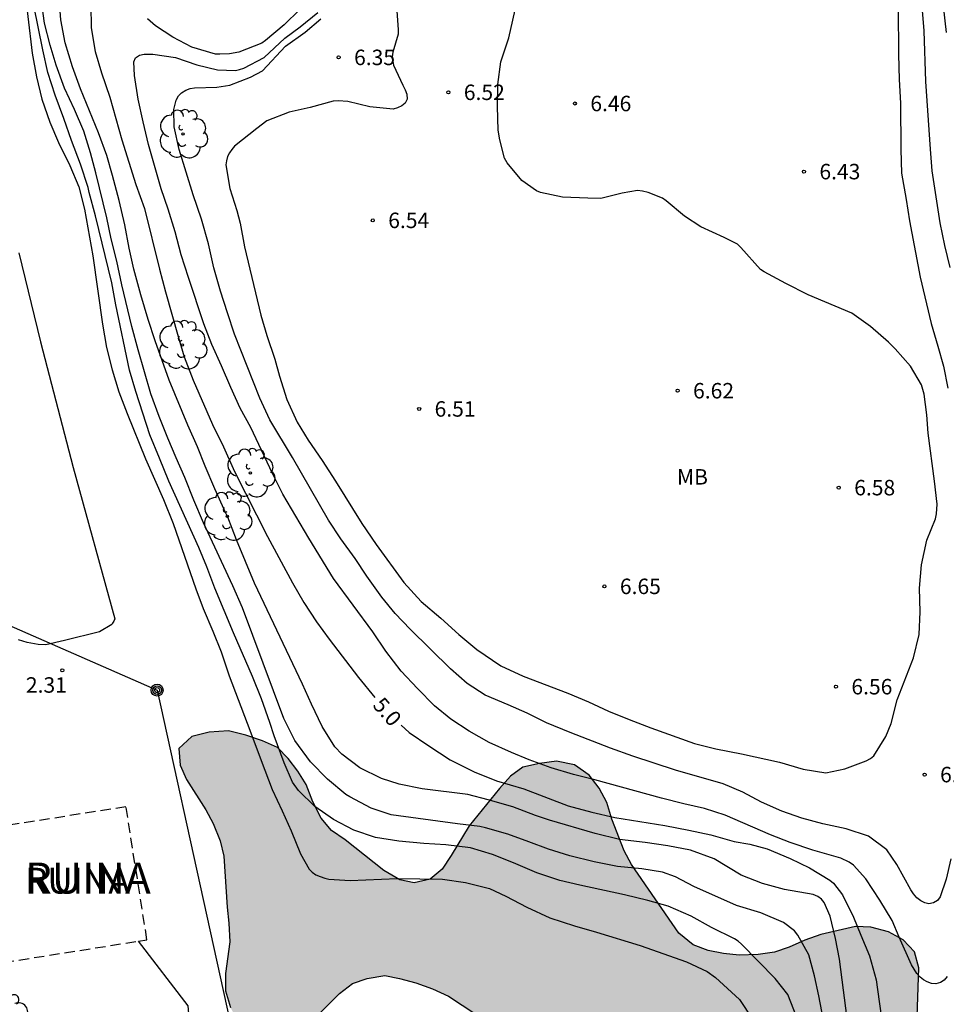
# Model space of a CAD drawing. Units: metres. Extents: x 584144 to 584494, y 4795039 to 4795290.
# Drawn here: x 584266 to 584310, y 4795145 to 4795192 of the extents above; entities that cross this region are included whole.
import ezdxf

# ---------------------------------------------------------------- set-up
doc = ezdxf.new("R2010")
doc.units = ezdxf.units.M
doc.linetypes.add('TRAZOS_NORMALES', pattern=[0.75, 0.5, -0.25])
for name, color, linetype in [('020104', 34, 'Continuous'), ('020204', 9, 'Continuous'), ('020307', 24, 'Continuous'), ('020308', 9, 'Continuous'), ('070104', 3, 'Continuous'), ('070108', 9, 'VALLA'), ('080304', 9, 'Continuous'), ('080313', 9, 'Continuous'), ('090217', 9, 'Continuous'), ('100106', 63, 'Continuous'), ('100202', 3, 'Continuous'), ('100301', 7, 'Continuous'), ('220104', 9, 'LINEA_ELECTRICA'), ('990504', 63, 'Continuous')]:
    doc.layers.add(name, color=color, linetype=linetype)
doc.layers.add('020105', color=24, linetype='Continuous', lineweight=30)
doc.layers.add('080123', color=7, linetype='TRAZOS_NORMALES', lineweight=30)
doc.styles.add('ARIAL', font='ARIAL.TTF', dxfattribs={"height": 1})
doc.styles.add('ARIALI', font='ARIALI.TTF', dxfattribs={"height": 1})
doc.linetypes.add('LINEA_ELECTRICA', pattern='A,7.5,-0.3,["E",Standard,S=0.25,R=0,X=-0.1,Y=-0.1],-0.3', length=8.1)
doc.linetypes.add('VALLA', pattern='A,1,[200,DONOSTI.shx,S=0.1,R=0,X=0,Y=0],1', length=2)

# ---------------------------------------------------------------- blocks, each defined once
blk = doc.blocks.new('COTAPU')
blk.add_circle((0, 0), 0.075)
blk = doc.blocks.new('ARBOL')
blk.add_circle((0, 0), 0.0587)
for centre, radius, start, end in [((-0.28, 0.855), 0.3, 359.2878, 173.6078), ((0.097, 0.97), 0.21, 23.1565, 160.4665), ((0.438, 0.881), 0.24, 301.578, 139.328), ((-0.564, 0.381), 0.532, 92.28, 254.58), ((0.656, 0.288), 0.443, 319.8556, 114.7656), ((-0.091, 0.321), 0.12, 119.14, 310.56), ((0.819, -0.249), 0.383, 235.5275, 62.0275), ((-0.556, -0.339), 0.555, 142.64, 266.54), ((-0.039, -0.384), 0.21, 189.64, 323.88), ((-0.301, -0.676), 0.45, 213.78, 295.32), ((0.299, -0.624), 0.532, 224.67, 0.24)]:
    blk.add_arc(centre, radius, start, end)
blk = doc.blocks.new('POSTEM')
for radius in [0.29, 0.21, 0.12]:
    blk.add_circle((0, 0), radius)

msp = doc.modelspace()

# ---------------------------------------------------------------- hatches: boundary and pattern name
at = {"layer": '990504'}
msp.add_hatch(color=256, dxfattribs=at).paths.add_polyline_path([(584298.202, 4795147.622), (584297.51, 4795148.192), (584295.216, 4795151.523), (584294.853, 4795152.183), (584294.248, 4795153.715), (584294.005, 4795154.526), (584293.642, 4795155.217), (584293.16, 4795155.847), (584292.437, 4795156.356), (584291.564, 4795156.534), (584290.753, 4795156.412), (584289.941, 4795156.229), (584289.341, 4795155.806), (584288.802, 4795155.204), (584287.333, 4795153.396), (584286.465, 4795151.95), (584286.016, 4795151.289), (584285.446, 4795150.806), (584284.665, 4795150.623), (584283.973, 4795150.772), (584283.19, 4795151.221), (584281.322, 4795152.719), (584280.659, 4795153.168), (584280.146, 4795153.768), (584279.754, 4795154.549), (584279.421, 4795155.39), (584279.028, 4795156.05), (584278.545, 4795156.65), (584278.033, 4795157.19), (584277.31, 4795157.519), (584276.498, 4795157.787), (584275.655, 4795157.995), (584274.723, 4795157.933), (584273.882, 4795157.72), (584273.252, 4795157.147), (584273.315, 4795156.335), (584273.617, 4795155.645), (584274.553, 4795154.174), (584274.916, 4795153.513), (584275.249, 4795152.673), (584275.431, 4795151.921), (584275.588, 4795149.456), (584275.68, 4795148.675), (584275.713, 4795147.773), (584275.507, 4795146.239), (584275.509, 4795145.397), (584275.752, 4795144.586), (584276.144, 4795143.866), (584276.837, 4795143.447), (584277.619, 4795143.178), (584278.371, 4795143.12), (584279.182, 4795143.423), (584281.041, 4795145.262), (584281.671, 4795145.745), (584282.392, 4795145.987), (584283.234, 4795146.14), (584283.956, 4795145.991), (584284.738, 4795145.783), (584285.551, 4795145.484), (584286.333, 4795145.126), (584287.659, 4795144.257), (584288.441, 4795143.899), (584290.096, 4795143.603), (584291.72, 4795143.397), (584292.562, 4795143.218), (584293.285, 4795142.95), (584293.946, 4795142.47), (584294.519, 4795141.901), (584295.575, 4795140.701), (584296.327, 4795140.372), (584298.614, 4795139.777), (584300.149, 4795139.06), (584300.662, 4795138.4), (584300.814, 4795137.648), (584300.426, 4795136.896), (584299.886, 4795136.263), (584299.166, 4795135.87), (584298.354, 4795135.838), (584295.857, 4795136.222), (584294.956, 4795135.919), (584294.266, 4795135.376), (584293.877, 4795134.653), (584293.851, 4795133.09), (584293.974, 4795132.188), (584294.217, 4795131.347), (584294.309, 4795130.475), (584293.983, 4795128.881), (584293.506, 4795127.286), (584293.418, 4795126.384), (584293.541, 4795125.572), (584294.114, 4795124.822), (584296.014, 4795122.903), (584296.496, 4795122.333), (584296.919, 4795121.613), (584297.131, 4795120.892), (584297.256, 4795119.238), (584296.99, 4795117.734), (584296.751, 4795116.982), (584296.573, 4795116.2), (584296.485, 4795115.448), (584296.517, 4795114.576), (584296.7, 4795113.795), (584297.062, 4795113.134), (584297.815, 4795112.595), (584300.311, 4795112.422), (584301.184, 4795112.243), (584302.027, 4795111.765), (584302.78, 4795111.165), (584303.353, 4795110.506), (584303.566, 4795109.664), (584303.417, 4795108.882), (584303.208, 4795108.07), (584303.12, 4795107.228), (584303.123, 4795106.476), (584303.185, 4795105.725), (584303.367, 4795104.943), (584303.79, 4795104.283), (584304.303, 4795103.623), (584304.965, 4795103.264), (584305.687, 4795103.055), (584306.589, 4795103.208), (584307.098, 4795103.811), (584308.802, 4795107.514), (584309.517, 4795109.981), (584309.845, 4795110.884), (584310.292, 4795112.539), (584310.799, 4795114.194), (584311.097, 4795114.976), (584311.547, 4795115.579), (584312.176, 4795116.242), (584312.897, 4795116.635), (584314.398, 4795117.21), (584315.119, 4795117.723), (584315.778, 4795118.296), (584316.288, 4795118.899), (584316.767, 4795119.682), (584317.065, 4795120.464), (584317.184, 4795121.216), (584317.211, 4795122.118), (584317.179, 4795122.99), (584316.904, 4795124.733), (584316.962, 4795125.545), (584317.199, 4795127.2), (584317.226, 4795128.01), (584317.194, 4795128.852), (584316.434, 4795131.917), (584316.342, 4795132.789), (584316.43, 4795133.571), (584316.696, 4795135.195), (584316.784, 4795136.037), (584317.143, 4795136.699), (584317.864, 4795136.701), (584318.737, 4795136.463), (584319.579, 4795136.315), (584320.331, 4795136.257), (584321.173, 4795136.349), (584321.893, 4795136.652), (584322.554, 4795137.165), (584322.792, 4795137.887), (584322.88, 4795138.639), (584322.638, 4795139.36), (584322.305, 4795140.051), (584321.853, 4795140.681), (584321.19, 4795141.16), (584318.15, 4795142.144), (584315.176, 4795141.475), (584314.424, 4795141.352), (584313.104, 4795140.477), (584312.534, 4795139.964), (584311.783, 4795139.661), (584311.001, 4795139.629), (584310.309, 4795140.108), (584309.493, 4795141.64), (584309.22, 4795142.36), (584309.038, 4795143.202), (584309.149, 4795146.509), (584308.936, 4795147.29), (584308.394, 4795147.86), (584307.671, 4795148.249), (584306.828, 4795148.487), (584306.077, 4795148.515), (584304.394, 4795148.12), (584303.613, 4795147.847), (584302.862, 4795147.515), (584302.141, 4795147.272), (584301.36, 4795147.15), (584300.428, 4795147.117), (584299.676, 4795147.205), (584298.924, 4795147.354)])

# ---------------------------------------------------------------- linework, layer by layer
at = {"layer": '020104', "flags": 128}
for points, elevation in [([(584265.711, 4795194.429), (584266.123, 4795190.851), (584266.344, 4795189.709), (584266.6, 4795188.617), (584266.982, 4795187.508), (584267.409, 4795186.519), (584267.957, 4795185.413), (584268.394, 4795184.38), (584268.675, 4795183.296), (584269.078, 4795181.034), (584269.549, 4795177.709), (584269.741, 4795176.592), (584270.006, 4795175.504), (584270.339, 4795174.439), (584270.74, 4795173.392), (584271.63, 4795171.191), (584272.497, 4795169.208), (584272.967, 4795168.049), (584274.067, 4795164.891), (584274.423, 4795163.934), (584274.898, 4795162.832), (584275.303, 4795161.831), (584275.681, 4795160.672), (584276.569, 4795158.373), (584277.414, 4795156.092), (584277.78, 4795155.16), (584278.265, 4795154.127), (584278.693, 4795153.152), (584279.148, 4795152.034), (584279.571, 4795151.298), (584279.718, 4795151.151), (584279.898, 4795151.021), (584280.098, 4795150.929), (584280.328, 4795150.854), (584280.528, 4795150.811), (584281.555, 4795150.743), (584283.836, 4795150.834), (584286.04, 4795150.801), (584287.148, 4795150.649), (584288.325, 4795150.346), (584289.107, 4795149.99), (584290.129, 4795149.453), (584291.24, 4795148.925), (584292.447, 4795148.542), (584293.514, 4795148.242), (584295.629, 4795147.595), (584297.882, 4795146.795), (584298.876, 4795146.331), (584299.288, 4795146.036), (584300.442, 4795144.973), (584301.088, 4795144.019)], 3), ([(584283.81, 4795193.127), (584283.896, 4795191.985), (584283.88, 4795191.769), (584283.637, 4795190.898), (584283.605, 4795190.677), (584283.622, 4795190.475), (584283.666, 4795190.275), (584284.117, 4795189.302), (584284.232, 4795189.085), (584284.313, 4795188.864), (584284.328, 4795188.63), (584284.227, 4795188.425), (584284.064, 4795188.298), (584283.86, 4795188.205), (584283.651, 4795188.142), (584282.511, 4795188.247), (584281.449, 4795188.513), (584280.985, 4795188.546), (584280.741, 4795188.527), (584279.614, 4795188.225), (584278.599, 4795187.997), (584277.52, 4795187.576), (584277.023, 4795187.2), (584275.954, 4795186.343), (584275.815, 4795186.188), (584275.703, 4795186.02), (584275.611, 4795185.841), (584275.552, 4795185.643), (584275.532, 4795185.441), (584275.728, 4795184.297), (584276.062, 4795183.223), (584276.217, 4795182.612), (584276.427, 4795181.471), (584277.229, 4795178.148), (584277.514, 4795177.168), (584277.912, 4795176.018), (584278.133, 4795175.187), (584278.483, 4795174.067), (584278.989, 4795172.958), (584279.522, 4795172.093), (584280.206, 4795171.098), (584280.845, 4795170.105), (584282.133, 4795168.047), (584282.823, 4795167.031), (584284.165, 4795165.183), (584284.997, 4795164.271), (584285.959, 4795163.469), (584286.835, 4795162.668), (584287.71, 4795161.939), (584288.863, 4795161.15), (584289.958, 4795160.654), (584292.113, 4795159.824), (584293.123, 4795159.404), (584294.1, 4795158.947), (584295.103, 4795158.547), (584296.141, 4795158.148), (584298.266, 4795157.384), (584299.298, 4795157.118), (584300.553, 4795156.88), (584302.383, 4795156.476), (584303.535, 4795156.142), (584304.633, 4795155.968), (584305.556, 4795156.161), (584306.598, 4795156.54), (584306.8, 4795156.654), (584306.96, 4795156.787), (584307.553, 4795157.722), (584307.809, 4795158.359), (584308.102, 4795159.502), (584308.898, 4795161.539), (584309.162, 4795162.664), (584309.213, 4795163.767), (584309.189, 4795164.908), (584309.278, 4795166.048), (584309.539, 4795167.237), (584309.961, 4795168.283), (584310.015, 4795168.516), (584310.042, 4795168.988), (584309.917, 4795170.1), (584309.607, 4795172.433), (584309.531, 4795173.32), (584309.402, 4795174.324), (584309.272, 4795174.778), (584308.744, 4795175.675), (584308.004, 4795176.516), (584307.675, 4795176.837), (584306.809, 4795177.6), (584305.899, 4795178.243), (584303.776, 4795179.14), (584302.697, 4795179.68), (584301.639, 4795180.251), (584301.466, 4795180.37), (584300.521, 4795181.441), (584300.353, 4795181.59), (584299.711, 4795181.916), (584298.577, 4795182.428), (584297.785, 4795182.947), (584296.896, 4795183.696), (584296.708, 4795183.829), (584296.011, 4795184.101), (584295.751, 4795184.167), (584295.494, 4795184.193), (584294.763, 4795184.067), (584293.721, 4795183.816), (584293.096, 4795183.817), (584291.86, 4795183.876), (584290.788, 4795184.096), (584290.604, 4795184.176), (584289.889, 4795184.686), (584289.175, 4795185.539), (584289.045, 4795185.757), (584288.818, 4795186.657), (584288.745, 4795187.125), (584288.71, 4795188.274), (584288.719, 4795189.34), (584288.863, 4795190.443), (584289.253, 4795191.591), (584289.761, 4795193.837)], 6.5), ([(584303.232, 4795144.104), (584302.79, 4795145.212), (584302.179, 4795145.996), (584300.55, 4795147.653), (584300.38, 4795147.797), (584300.205, 4795147.914), (584299.098, 4795148.46), (584298.098, 4795149.011), (584296.996, 4795149.491), (584296.001, 4795149.771), (584294.869, 4795150.041), (584292.697, 4795150.509), (584291.724, 4795150.743), (584290.621, 4795151.114), (584289.489, 4795151.598), (584288.458, 4795152.009), (584287.394, 4795152.33), (584286.199, 4795152.469), (584285.135, 4795152.535), (584283.919, 4795152.65), (584282.788, 4795152.826), (584281.742, 4795153.182), (584280.743, 4795153.694), (584279.85, 4795154.333), (584279.05, 4795155.105), (584278.765, 4795155.506), (584278.355, 4795156.442), (584277.865, 4795157.759), (584277.658, 4795158.404), (584277.251, 4795159.549), (584276.825, 4795160.635), (584275.898, 4795162.753), (584274.99, 4795164.91), (584274.599, 4795165.95), (584274.215, 4795166.889), (584272.761, 4795170.106), (584272.306, 4795171.217), (584271.846, 4795172.348), (584271.157, 4795174.444), (584270.858, 4795175.487), (584270.197, 4795178.653), (584269.988, 4795179.723), (584269.207, 4795182.972), (584268.898, 4795184.104), (584268.854, 4795184.345), (584268.474, 4795185.477), (584268.044, 4795186.618), (584267.673, 4795187.69), (584267.243, 4795188.815), (584266.895, 4795189.912), (584266.644, 4795191.012), (584266.208, 4795193.173)], 3.5), ([(584305.1, 4795140.938), (584304.293, 4795145.148), (584304.083, 4795146.113), (584303.815, 4795147.144), (584303.273, 4795148.084), (584303.111, 4795148.297), (584302.58, 4795148.712), (584301.481, 4795149.173), (584300.302, 4795149.529), (584298.241, 4795150.446), (584297.341, 4795150.917), (584296.711, 4795151.152), (584295.717, 4795151.31), (584294.538, 4795151.425), (584293.402, 4795151.645), (584292.213, 4795151.94), (584291.176, 4795152.263), (584290.228, 4795152.621), (584289.205, 4795152.982), (584288.12, 4795153.296), (584287.855, 4795153.357), (584286.766, 4795153.482), (584283.547, 4795153.932), (584282.586, 4795154.242), (584281.543, 4795154.794), (584281.344, 4795154.916), (584280.452, 4795155.662), (584279.631, 4795156.496), (584278.867, 4795157.535), (584278.338, 4795158.603), (584276.336, 4795163.955), (584275.865, 4795165.033), (584274.443, 4795168.077), (584273.971, 4795169.178), (584273.533, 4795170.275), (584273.109, 4795171.23), (584272.709, 4795172.185), (584272.29, 4795173.239), (584271.884, 4795174.34), (584271.268, 4795176.473), (584270.962, 4795177.608), (584270.483, 4795179.618), (584270.234, 4795180.763), (584269.971, 4795181.855), (584269.755, 4795182.872), (584269.224, 4795185.057), (584268.956, 4795186.026), (584268.641, 4795187.076), (584268.189, 4795188.13), (584267.703, 4795189.156), (584267.298, 4795190.267), (584267.007, 4795191.236), (584266.725, 4795192.305), (584266.58, 4795193.36)], 4), ([(584305.736, 4795143.551), (584305.299, 4795146.925), (584305.106, 4795147.935), (584304.843, 4795149.008), (584304.555, 4795149.681), (584304.422, 4795149.844), (584304.245, 4795149.971), (584304.017, 4795150.061), (584302.638, 4795150.303), (584301.559, 4795150.591), (584300.529, 4795150.994), (584299.223, 4795151.791), (584298.07, 4795152.206), (584296.964, 4795152.417), (584295.872, 4795152.582), (584294.634, 4795152.734), (584293.45, 4795153.013), (584291.233, 4795153.675), (584290.545, 4795153.897), (584289.457, 4795154.312), (584288.259, 4795154.659), (584287.276, 4795154.916), (584285.059, 4795155.192), (584283.935, 4795155.412), (584283.074, 4795155.687), (584282.022, 4795156.212), (584281.16, 4795156.86), (584280.823, 4795157.223), (584280.197, 4795158.204), (584279.68, 4795159.299), (584279.254, 4795160.258), (584276.916, 4795165.166), (584276.042, 4795167.261), (584275.621, 4795168.365), (584275.506, 4795168.588), (584274.994, 4795169.724), (584274.522, 4795170.823), (584274.147, 4795171.773), (584273.689, 4795172.818), (584272.773, 4795175.004), (584272.099, 4795176.909), (584271.76, 4795177.936), (584271.397, 4795179.141), (584271.061, 4795180.377), (584270.831, 4795181.4), (584270.619, 4795182.528), (584270.352, 4795183.715), (584270.03, 4795184.92), (584269.745, 4795185.888), (584269.347, 4795186.988), (584268.481, 4795189.119), (584268.087, 4795190.192), (584267.729, 4795191.351), (584267.526, 4795192.465), (584267.441, 4795193.561)], 4.5), ([(584310.521, 4795146.079), (584310.374, 4795145.915), (584310.195, 4795145.793), (584309.968, 4795145.737), (584309.766, 4795145.75), (584309.556, 4795145.823), (584309.382, 4795145.922), (584309.22, 4795146.059), (584309.061, 4795146.233), (584308.916, 4795146.437), (584308.789, 4795146.655), (584308.19, 4795147.988), (584307.857, 4795148.801), (584307.262, 4795149.794), (584306.581, 4795150.815), (584305.975, 4795151.491), (584305.773, 4795151.633), (584305.37, 4795151.825), (584304.009, 4795152.212), (584302.903, 4795152.581), (584301.957, 4795152.951), (584299.755, 4795153.912), (584298.75, 4795154.233), (584297.747, 4795154.453), (584296.671, 4795154.731), (584293.434, 4795155.627), (584292.395, 4795155.884), (584291.309, 4795156.21), (584290.244, 4795156.597), (584289.38, 4795156.942), (584288.298, 4795157.44), (584287.337, 4795157.98), (584286.45, 4795158.561), (584285.644, 4795159.218), (584284.822, 4795160.057), (584284.036, 4795160.889), (584283.282, 4795161.858), (584282.664, 4795162.792), (584280.75, 4795165.392), (584279.557, 4795167.333), (584278.298, 4795169.48), (584277.796, 4795170.48), (584276.74, 4795172.702), (584276.228, 4795173.649), (584275.777, 4795174.65), (584275.319, 4795175.701), (584274.845, 4795176.736), (584274.466, 4795177.727), (584273.708, 4795179.977), (584273.365, 4795181.07), (584273.064, 4795182.188), (584272.723, 4795183.297), (584272.389, 4795184.279), (584271.775, 4795186.43), (584271.508, 4795187.521), (584271.266, 4795188.628), (584271.088, 4795189.765), (584271.063, 4795190.44), (584271.15, 4795190.624), (584271.34, 4795190.751), (584271.563, 4795190.807), (584271.984, 4795190.812), (584273.082, 4795190.648), (584274.115, 4795190.29), (584275.12, 4795190.04), (584275.988, 4795190.019), (584276.186, 4795190.061), (584276.404, 4795190.133), (584277.386, 4795190.645), (584278.383, 4795191.581), (584279.13, 4795192.127), (584279.99, 4795192.834)], 5.5), ([(584308.146, 4795193.027), (584308.168, 4795190.797), (584308.196, 4795189.586), (584308.264, 4795188.43), (584308.277, 4795186.186), (584308.31, 4795185.044), (584308.534, 4795183.762), (584308.69, 4795182.72), (584309.219, 4795179.998), (584309.745, 4795177.753), (584310.074, 4795176.655), (584310.343, 4795175.682), (584310.557, 4795174.605)], 6), ([(584309.301, 4795193.12), (584309.389, 4795191.937), (584309.481, 4795189.474), (584309.697, 4795186.194), (584309.782, 4795185.156), (584310.173, 4795182.629), (584310.403, 4795181.525), (584310.652, 4795180.462)], 5.5), ([(584310.696, 4795151.8), (584310.474, 4795150.814), (584310.189, 4795149.942), (584310.054, 4795149.776), (584309.868, 4795149.659), (584309.638, 4795149.617), (584309.438, 4795149.664), (584309.245, 4795149.758), (584309.056, 4795149.909), (584308.89, 4795150.093), (584308.756, 4795150.285), (584308.089, 4795151.517), (584307.593, 4795152.233), (584306.707, 4795152.885), (584305.628, 4795153.241), (584304.499, 4795153.493), (584303.469, 4795153.768), (584302.501, 4795154.101), (584301.52, 4795154.544), (584300.604, 4795155.031), (584299.652, 4795155.428), (584297.341, 4795156.084), (584295.269, 4795156.774), (584294.193, 4795157.166), (584292.228, 4795157.922), (584291.09, 4795158.385), (584290.147, 4795158.849), (584289.222, 4795159.262), (584288.115, 4795159.728), (584287.243, 4795160.291), (584286.435, 4795161.005), (584284.467, 4795162.923), (584283.739, 4795163.689), (584283.101, 4795164.48), (584282.37, 4795165.491), (584281.809, 4795166.353), (584281.106, 4795167.307), (584280.506, 4795168.206), (584278.764, 4795171.257), (584277.654, 4795173.079), (584277.171, 4795174.127), (584275.951, 4795177.228), (584275.606, 4795178.27), (584275.268, 4795179.317), (584274.939, 4795180.454), (584274.683, 4795181.615), (584274.346, 4795182.802), (584273.939, 4795183.991), (584273.262, 4795186.177), (584273.022, 4795187.277), (584273.006, 4795188.129), (584273.115, 4795188.573), (584273.237, 4795188.782), (584273.376, 4795188.932), (584273.585, 4795189.066), (584273.789, 4795189.14), (584274.01, 4795189.18), (584275.097, 4795189.212), (584275.724, 4795189.311), (584276.731, 4795189.69), (584277.312, 4795189.997), (584278.425, 4795191.202), (584279.379, 4795191.874), (584280.142, 4795192.524)], 6)]:
    msp.add_lwpolyline(points, dxfattribs=dict(at, elevation=elevation))
at = {"layer": '020105', "elevation": 5, "flags": 128}
for points in [[(584268.971, 4795193.187), (584268.995, 4795192.077), (584269.191, 4795190.932), (584269.489, 4795189.899), (584269.895, 4795188.714), (584270.481, 4795186.658), (584271.154, 4795184.481), (584271.579, 4795183.331), (584272.31, 4795180.385), (584272.603, 4795179.281), (584273.21, 4795177.114), (584273.508, 4795176.132), (584273.949, 4795175.008), (584274.876, 4795172.852), (584275.409, 4795171.769), (584275.952, 4795170.568), (584277.553, 4795167.416), (584278.766, 4795165.174), (584279.313, 4795164.213), (584279.932, 4795163.288), (584280.535, 4795162.45), (584281.97, 4795160.585), (584282.752, 4795159.622)], [(584279.109, 4795192.969), (584278.352, 4795192.224), (584277.448, 4795191.463), (584277.275, 4795191.34), (584276.156, 4795190.91), (584275.709, 4795190.827), (584275.23, 4795190.8), (584275.026, 4795190.81), (584273.885, 4795191.143), (584272.957, 4795191.629), (584272.12, 4795192.182), (584271.733, 4795192.512)], [(584310.494, 4795191.86), (584310.34, 4795193.136)], [(584284.03, 4795158.271), (584284.416, 4795157.913), (584285.37, 4795157.264), (584286.416, 4795156.585), (584287.568, 4795156.008), (584288.654, 4795155.578), (584289.979, 4795155.189), (584292.13, 4795154.36), (584293.281, 4795154.047), (584294.402, 4795153.801), (584296.827, 4795153.405), (584297.993, 4795153.179), (584299.053, 4795152.958), (584300.184, 4795152.64), (584300.958, 4795152.51), (584301.793, 4795152.283), (584302.904, 4795151.803), (584303.847, 4795151.362), (584304.826, 4795150.764), (584305.01, 4795150.617), (584305.449, 4795150.053), (584305.982, 4795148.96), (584306.331, 4795148.085), (584306.756, 4795147.088), (584307.085, 4795145.918), (584307.22, 4795144.875), (584307.407, 4795143.633)]]:
    msp.add_lwpolyline(points, dxfattribs=at)
at = {"layer": '070104'}
msp.add_polyline3d([(584265.485, 4795181.175, 2.423), (584266.54, 4795176.853, 2.435), (584268.117, 4795170.769, 2.475), (584270.142, 4795163.422, 2.461), (584270.092, 4795163.32, 2.46), (584270.031, 4795163.219, 2.459), (584270.001, 4795163.158, 2.457), (584269.404, 4795162.802, 2.44), (584267.694, 4795162.382, 2.442), (584266.793, 4795162.167, 2.441), (584266.428, 4795162.186, 2.44), (584265.891, 4795162.276, 2.441), (584265.475, 4795162.406, 2.442)], dxfattribs=at)
at = {"layer": '070108'}
msp.add_polyline3d([(584273.92, 4795141.963, 3.609), (584273.692, 4795144.669, 3.609), (584271.297, 4795147.802, 3.609)], dxfattribs=at)
at = {"layer": '080123'}
for points in [[(584271.297, 4795147.802, 6.956), (584271.701, 4795147.866, 6.953), (584270.682, 4795154.318, 6.952), (584262.984, 4795153.102, 7.006), (584264.002, 4795146.65, 7.007)], [(584264.002, 4795146.65, 7.007), (584271.297, 4795147.802, 6.956)]]:
    msp.add_polyline3d(points, dxfattribs=at)
at = {"layer": '100106', "flags": 128}
for points in [[(584309.038, 4795143.202), (584309.149, 4795146.509), (584308.936, 4795147.29), (584308.394, 4795147.86), (584307.671, 4795148.249), (584306.828, 4795148.487), (584306.077, 4795148.515), (584304.394, 4795148.12), (584303.613, 4795147.847), (584302.862, 4795147.515), (584302.141, 4795147.272), (584301.36, 4795147.15), (584300.428, 4795147.117), (584299.676, 4795147.205), (584298.924, 4795147.354), (584298.202, 4795147.622), (584297.51, 4795148.192), (584295.216, 4795151.523), (584294.853, 4795152.183), (584294.248, 4795153.715), (584294.005, 4795154.526), (584293.642, 4795155.217), (584293.16, 4795155.847), (584292.437, 4795156.356), (584291.564, 4795156.534), (584290.753, 4795156.412), (584289.941, 4795156.229), (584289.341, 4795155.806), (584288.802, 4795155.204), (584287.333, 4795153.396), (584286.465, 4795151.95), (584286.016, 4795151.289), (584285.446, 4795150.806), (584284.665, 4795150.623), (584283.973, 4795150.772), (584283.19, 4795151.221), (584281.322, 4795152.719), (584280.659, 4795153.168), (584280.146, 4795153.768), (584279.754, 4795154.549), (584279.421, 4795155.39), (584279.028, 4795156.05), (584278.545, 4795156.65), (584278.033, 4795157.19), (584277.31, 4795157.519), (584276.498, 4795157.787), (584275.655, 4795157.995), (584274.723, 4795157.933), (584273.882, 4795157.72), (584273.252, 4795157.147), (584273.315, 4795156.335), (584273.617, 4795155.645), (584274.553, 4795154.174), (584274.916, 4795153.513), (584275.249, 4795152.673), (584275.431, 4795151.921), (584275.588, 4795149.456), (584275.68, 4795148.675), (584275.713, 4795147.773), (584275.507, 4795146.239), (584275.509, 4795145.397), (584275.752, 4795144.586)], [(584279.182, 4795143.423), (584281.041, 4795145.262), (584281.671, 4795145.745), (584282.392, 4795145.987), (584283.234, 4795146.14), (584283.956, 4795145.991), (584284.738, 4795145.783), (584285.551, 4795145.484), (584286.333, 4795145.126), (584287.659, 4795144.257)]]:
    msp.add_lwpolyline(points, dxfattribs=at)
at = {"layer": '220104'}
msp.add_polyline3d([(584247.706, 4795170.685, 2.49), (584272.193, 4795159.972, 2.253), (584279.426, 4795127.092, 8.288)], dxfattribs=at)

# ---------------------------------------------------------------- block references
at = {"layer": '020204', "rotation": 359.9987685839998}
for p in [(584280.999, 4795190.651, 6.347), (584286.324, 4795188.958, 6.521), (584292.463, 4795188.415, 6.455), (584303.576, 4795185.113, 6.43), (584282.656, 4795182.749, 6.538), (584297.446, 4795174.489, 6.615), (584284.905, 4795173.606, 6.513), (584305.265, 4795169.79, 6.577), (584293.896, 4795165.003, 6.651), (584267.591, 4795160.933, 2.306), (584305.128, 4795160.139, 6.557), (584309.431, 4795155.877, 6.399)]:
    msp.add_blockref('COTAPU', p, dxfattribs=at)
at = {"layer": '090217', "rotation": 359.9987685839998}
msp.add_blockref('POSTEM', (584272.193, 4795159.972, 2.253), dxfattribs=at)
at = {"layer": '100202', "rotation": 359.9987685839998}
for p in [(584273.453, 4795186.941, 6.183), (584273.419, 4795176.709, 4.766), (584276.719, 4795170.5, 5.367), (584275.603, 4795168.398, 4.423), (584264.814, 4795144.083, 2.658)]:
    msp.add_blockref('ARBOL', p, dxfattribs=at)

# ---------------------------------------------------------------- texts
at = {"layer": '020307', "style": 'ARIALI'}
msp.add_text('5.0', height=0.75, rotation=311.1128, dxfattribs=at).set_placement((584282.61, 4795159.214, 5))
at = {"layer": '020308', "style": 'ARIAL'}
for s, p in [('6.35', (584281.749, 4795190.276, 6.347)), ('6.52', (584287.074, 4795188.583, 6.521)), ('6.46', (584293.212, 4795188.04, 6.455)), ('6.43', (584304.326, 4795184.738, 6.43)), ('6.54', (584283.406, 4795182.374, 6.538)), ('6.62', (584298.196, 4795174.114, 6.615)), ('6.51', (584285.655, 4795173.231, 6.513)), ('6.58', (584306.015, 4795169.415, 6.577)), ('6.65', (584294.646, 4795164.628, 6.651)), ('2.31', (584265.826, 4795159.847, 2.306)), ('6.56', (584305.878, 4795159.764, 6.557)), ('6.40', (584310.181, 4795155.502, 6.399))]:
    msp.add_text(s, height=0.75, rotation=359.9988, dxfattribs=at).set_placement(p)
at = {"layer": '080304', "style": 'ARIALI'}
msp.add_text('RUINA', height=1.5, rotation=359.9988, dxfattribs=at).set_placement((584265.784, 4795150.109))
at = {"layer": '080313', "style": 'ARIALI'}
msp.add_text('RUINA', height=1.25, rotation=359.9988, dxfattribs=at).set_placement((584265.784, 4795150.109))
at = {"layer": '100301', "style": 'ARIAL'}
msp.add_text('MB', height=0.75, rotation=359.9988, dxfattribs=at).set_placement((584297.415, 4795169.938))

doc.saveas('drawing.dxf')
